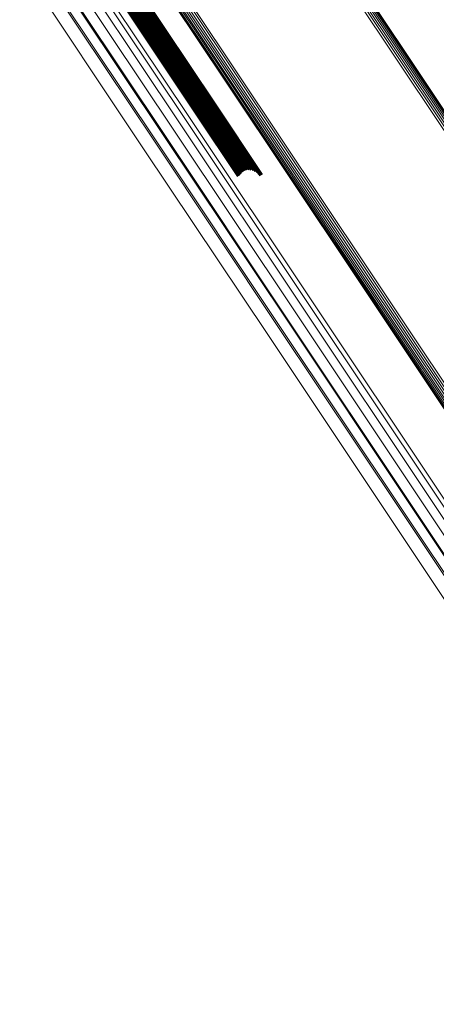
# Model space of a CAD drawing. Units: metres. Extents: x 0.157 to 0.44, y 0.124 to 0.509.
# Drawn here: x 0.264 to 0.282, y 0.275 to 0.316 of the extents above; entities that cross this region are included whole.
import ezdxf

# ---------------------------------------------------------------- set-up
doc = ezdxf.new("R2010")
doc.units = ezdxf.units.M
doc.linetypes.add('AUSGEZOGEN', pattern=[0])
doc.linetypes.add('VERDECKT2_S2', pattern=[0.036, 0.02, -0.016])
doc.layers.add('Standard', color=7, linetype='AUSGEZOGEN', lineweight=13)

msp = doc.modelspace()

# ---------------------------------------------------------------- linework, layer by layer
at = {"layer": 'Standard', "color": 253, "linetype": 'VERDECKT2_S2', "lineweight": 140, "transparency": 33554687}
for p, q in [((0.266529, 0.319526), (0.271715, 0.311765)), ((0.266529, 0.319526), (0.271715, 0.311765)), ((0.266606, 0.319578), (0.271792, 0.311817)), ((0.266606, 0.319578), (0.271792, 0.311817)), ((0.266683, 0.319628), (0.271868, 0.311867)), ((0.266683, 0.319628), (0.271868, 0.311867)), ((0.266758, 0.319675), (0.271943, 0.311916)), ((0.266758, 0.319675), (0.271943, 0.311916)), ((0.266829, 0.319718), (0.272013, 0.31196)), ((0.266829, 0.319718), (0.272013, 0.31196)), ((0.266894, 0.319756), (0.272076, 0.312)), ((0.266894, 0.319756), (0.272076, 0.312)), ((0.26695, 0.319786), (0.272131, 0.312033)), ((0.26695, 0.319786), (0.272131, 0.312033)), ((0.266997, 0.31981), (0.272176, 0.312059)), ((0.266997, 0.31981), (0.272176, 0.312059)), ((0.267033, 0.319824), (0.27221, 0.312077)), ((0.267033, 0.319824), (0.27221, 0.312077)), ((0.267057, 0.319831), (0.272232, 0.312087)), ((0.267057, 0.319831), (0.272232, 0.312087)), ((0.267068, 0.319828), (0.27224, 0.312088)), ((0.267068, 0.319828), (0.27224, 0.312088)), ((0.266385, 0.319424), (0.27157, 0.311665)), ((0.266385, 0.319424), (0.27157, 0.311665)), ((0.266455, 0.319475), (0.27164, 0.311714)), ((0.266455, 0.319475), (0.27164, 0.311714)), ((0.27164, 0.311714), (0.27333, 0.309186)), ((0.27164, 0.311714), (0.27333, 0.309186)), ((0.271715, 0.311765), (0.273394, 0.309252)), ((0.271715, 0.311765), (0.273394, 0.309252)), ((0.271792, 0.311817), (0.273469, 0.309307)), ((0.271792, 0.311817), (0.273469, 0.309307)), ((0.271868, 0.311867), (0.273551, 0.309349)), ((0.271868, 0.311867), (0.273551, 0.309349)), ((0.271943, 0.311916), (0.27364, 0.309376)), ((0.271943, 0.311916), (0.27364, 0.309376)), ((0.272013, 0.31196), (0.273732, 0.309387)), ((0.272013, 0.31196), (0.273732, 0.309387)), ((0.272076, 0.312), (0.273824, 0.309383)), ((0.272076, 0.312), (0.273824, 0.309383)), ((0.272131, 0.312033), (0.273915, 0.309363)), ((0.272131, 0.312033), (0.273915, 0.309363)), ((0.272176, 0.312059), (0.274001, 0.309328)), ((0.272176, 0.312059), (0.274001, 0.309328)), ((0.27221, 0.312077), (0.274079, 0.309279)), ((0.27221, 0.312077), (0.274079, 0.309279)), ((0.272232, 0.312087), (0.274148, 0.309218)), ((0.272232, 0.312087), (0.274148, 0.309218)), ((0.27224, 0.312088), (0.274206, 0.309145)), ((0.27224, 0.312088), (0.274206, 0.309145)), ((0.27157, 0.311665), (0.273278, 0.309109)), ((0.27157, 0.311665), (0.273278, 0.309109))]:
    msp.add_line(p, q, dxfattribs=at)
at = {"layer": 'Standard', "color": 7, "linetype": 'AUSGEZOGEN', "lineweight": 13, "transparency": 33554687}
for points in [[(0.267642, 0.321578), (0.273132, 0.313361), (0.278538, 0.30527), (0.283944, 0.29718), (0.289434, 0.288963), (0.294993, 0.280643), (0.300604, 0.272246), (0.306248, 0.263799), (0.311906, 0.255332), (0.317555, 0.246877), (0.323176, 0.238466), (0.328743, 0.230133), (0.334235, 0.221914)], [(0.267642, 0.321578), (0.273132, 0.313361), (0.278538, 0.30527), (0.283944, 0.29718), (0.289434, 0.288963), (0.294993, 0.280643), (0.300604, 0.272246), (0.306248, 0.263799), (0.311906, 0.255332), (0.317555, 0.246877), (0.323176, 0.238466), (0.328743, 0.230133), (0.334235, 0.221914)], [(0.267716, 0.321627), (0.273206, 0.31341), (0.278612, 0.30532), (0.284018, 0.297229), (0.289508, 0.289013), (0.295067, 0.280693), (0.300677, 0.272296), (0.306321, 0.26385), (0.311979, 0.255383), (0.317628, 0.246928), (0.323248, 0.238516), (0.328816, 0.230184), (0.334308, 0.221965)], [(0.267716, 0.321627), (0.273206, 0.31341), (0.278612, 0.30532), (0.284018, 0.297229), (0.289508, 0.289013), (0.295067, 0.280693), (0.300677, 0.272296), (0.306321, 0.26385), (0.311979, 0.255383), (0.317628, 0.246928), (0.323248, 0.238516), (0.328816, 0.230184), (0.334308, 0.221965)], [(0.267234, 0.32126), (0.272713, 0.313059), (0.278109, 0.304984), (0.283505, 0.296908), (0.288985, 0.288707), (0.294533, 0.280404), (0.300133, 0.272023), (0.305766, 0.263592), (0.311413, 0.255141), (0.317052, 0.246701), (0.322662, 0.238306), (0.328219, 0.229989), (0.3337, 0.221786)], [(0.267234, 0.32126), (0.272713, 0.313059), (0.278109, 0.304984), (0.283505, 0.296908), (0.288985, 0.288707), (0.294533, 0.280404), (0.300133, 0.272023), (0.305766, 0.263592), (0.311413, 0.255141), (0.317052, 0.246701), (0.322662, 0.238306), (0.328219, 0.229989), (0.3337, 0.221786)], [(0.267253, 0.321282), (0.272735, 0.313078), (0.278133, 0.305), (0.28353, 0.296921), (0.289012, 0.288717), (0.294563, 0.28041), (0.300165, 0.272025), (0.305801, 0.263591), (0.311449, 0.255137), (0.317091, 0.246694), (0.322702, 0.238296), (0.328262, 0.229976), (0.333745, 0.221769)], [(0.267253, 0.321282), (0.272735, 0.313078), (0.278133, 0.305), (0.28353, 0.296921), (0.289012, 0.288717), (0.294563, 0.28041), (0.300165, 0.272025), (0.305801, 0.263591), (0.311449, 0.255137), (0.317091, 0.246694), (0.322702, 0.238296), (0.328262, 0.229976), (0.333745, 0.221769)], [(0.267283, 0.321311), (0.272767, 0.313104), (0.278167, 0.305023), (0.283567, 0.296941), (0.289051, 0.288734), (0.294603, 0.280424), (0.300207, 0.272036), (0.305845, 0.263599), (0.311496, 0.255142), (0.317139, 0.246696), (0.322753, 0.238295), (0.328314, 0.229972), (0.3338, 0.221762)], [(0.267283, 0.321311), (0.272767, 0.313104), (0.278167, 0.305023), (0.283567, 0.296941), (0.289051, 0.288734), (0.294603, 0.280424), (0.300207, 0.272036), (0.305845, 0.263599), (0.311496, 0.255142), (0.317139, 0.246696), (0.322753, 0.238295), (0.328314, 0.229972), (0.3338, 0.221762)], [(0.267324, 0.321346), (0.27281, 0.313136), (0.278212, 0.305052), (0.283613, 0.296968), (0.289099, 0.288758), (0.294653, 0.280446), (0.300259, 0.272056), (0.305898, 0.263616), (0.311551, 0.255156), (0.317196, 0.246707), (0.322812, 0.238303), (0.328375, 0.229977), (0.333862, 0.221765)], [(0.267324, 0.321346), (0.27281, 0.313136), (0.278212, 0.305052), (0.283613, 0.296968), (0.289099, 0.288758), (0.294653, 0.280446), (0.300259, 0.272056), (0.305898, 0.263616), (0.311551, 0.255156), (0.317196, 0.246707), (0.322812, 0.238303), (0.328375, 0.229977), (0.333862, 0.221765)], [(0.267375, 0.321387), (0.272862, 0.313174), (0.278265, 0.305088), (0.283668, 0.297002), (0.289155, 0.28879), (0.294711, 0.280475), (0.300319, 0.272082), (0.30596, 0.26364), (0.311614, 0.255178), (0.317261, 0.246727), (0.322878, 0.23832), (0.328443, 0.229992), (0.333931, 0.221778)], [(0.267375, 0.321387), (0.272862, 0.313174), (0.278265, 0.305088), (0.283668, 0.297002), (0.289155, 0.28879), (0.294711, 0.280475), (0.300319, 0.272082), (0.30596, 0.26364), (0.311614, 0.255178), (0.317261, 0.246727), (0.322878, 0.23832), (0.328443, 0.229992), (0.333931, 0.221778)], [(0.267433, 0.321431), (0.272922, 0.313217), (0.278326, 0.305129), (0.283731, 0.297041), (0.289219, 0.288827), (0.294776, 0.28051), (0.300385, 0.272115), (0.306027, 0.263671), (0.311683, 0.255207), (0.317331, 0.246754), (0.322949, 0.238346), (0.328515, 0.230016), (0.334005, 0.221799)], [(0.267433, 0.321431), (0.272922, 0.313217), (0.278326, 0.305129), (0.283731, 0.297041), (0.289219, 0.288827), (0.294776, 0.28051), (0.300385, 0.272115), (0.306027, 0.263671), (0.311683, 0.255207), (0.317331, 0.246754), (0.322949, 0.238346), (0.328515, 0.230016), (0.334005, 0.221799)], [(0.267499, 0.321479), (0.272988, 0.313263), (0.278393, 0.305174), (0.283799, 0.297084), (0.289288, 0.288869), (0.294846, 0.28055), (0.300456, 0.272155), (0.306099, 0.263709), (0.311756, 0.255243), (0.317405, 0.246789), (0.323024, 0.238379), (0.328591, 0.230048), (0.334082, 0.22183)], [(0.267499, 0.321479), (0.272988, 0.313263), (0.278393, 0.305174), (0.283799, 0.297084), (0.289288, 0.288869), (0.294846, 0.28055), (0.300456, 0.272155), (0.306099, 0.263709), (0.311756, 0.255243), (0.317405, 0.246789), (0.323024, 0.238379), (0.328591, 0.230048), (0.334082, 0.22183)], [(0.267569, 0.321528), (0.273059, 0.313312), (0.278465, 0.305221), (0.28387, 0.297131), (0.28936, 0.288915), (0.294919, 0.280595), (0.30053, 0.272199), (0.306173, 0.263752), (0.311831, 0.255286), (0.31748, 0.24683), (0.3231, 0.238419), (0.328668, 0.230087), (0.334159, 0.221868)], [(0.267569, 0.321528), (0.273059, 0.313312), (0.278465, 0.305221), (0.28387, 0.297131), (0.28936, 0.288915), (0.294919, 0.280595), (0.30053, 0.272199), (0.306173, 0.263752), (0.311831, 0.255286), (0.31748, 0.24683), (0.3231, 0.238419), (0.328668, 0.230087), (0.334159, 0.221868)], [(0.26559, 0.31912), (0.270827, 0.311282), (0.275984, 0.303564), (0.281141, 0.295846), (0.286378, 0.288008), (0.291681, 0.280072), (0.297033, 0.272062), (0.302417, 0.264005), (0.307813, 0.255928), (0.313203, 0.247863), (0.318564, 0.239839), (0.323875, 0.231891), (0.329114, 0.22405)], [(0.26559, 0.31912), (0.270827, 0.311282), (0.275984, 0.303564), (0.281141, 0.295846), (0.286378, 0.288008), (0.291681, 0.280072), (0.297033, 0.272062), (0.302417, 0.264005), (0.307813, 0.255928), (0.313203, 0.247863), (0.318564, 0.239839), (0.323875, 0.231891), (0.329114, 0.22405)], [(0.265797, 0.319316), (0.271047, 0.311458), (0.276218, 0.30372), (0.281388, 0.295982), (0.286638, 0.288124), (0.291955, 0.280167), (0.297321, 0.272137), (0.302719, 0.264058), (0.308129, 0.255961), (0.313533, 0.247874), (0.318908, 0.23983), (0.324232, 0.231861), (0.329485, 0.224)], [(0.265797, 0.319316), (0.271047, 0.311458), (0.276218, 0.30372), (0.281388, 0.295982), (0.286638, 0.288124), (0.291955, 0.280167), (0.297321, 0.272137), (0.302719, 0.264058), (0.308129, 0.255961), (0.313533, 0.247874), (0.318908, 0.23983), (0.324232, 0.231861), (0.329485, 0.224)], [(0.265927, 0.319465), (0.271192, 0.311585), (0.276376, 0.303826), (0.281561, 0.296067), (0.286826, 0.288187), (0.292157, 0.280208), (0.297538, 0.272155), (0.302951, 0.264055), (0.308376, 0.255935), (0.313795, 0.247826), (0.319185, 0.239759), (0.324524, 0.231768), (0.329791, 0.223886)], [(0.265927, 0.319465), (0.271192, 0.311585), (0.276376, 0.303826), (0.281561, 0.296067), (0.286826, 0.288187), (0.292157, 0.280208), (0.297538, 0.272155), (0.302951, 0.264055), (0.308376, 0.255935), (0.313795, 0.247826), (0.319185, 0.239759), (0.324524, 0.231768), (0.329791, 0.223886)], [(0.265313, 0.318882), (0.270538, 0.311062), (0.275683, 0.303362), (0.280827, 0.295663), (0.286052, 0.287843), (0.291342, 0.279926), (0.296682, 0.271935), (0.302053, 0.263896), (0.307437, 0.255839), (0.312814, 0.247792), (0.318162, 0.239787), (0.323461, 0.231857), (0.328687, 0.224035)], [(0.265313, 0.318882), (0.270538, 0.311062), (0.275683, 0.303362), (0.280827, 0.295663), (0.286052, 0.287843), (0.291342, 0.279926), (0.296682, 0.271935), (0.302053, 0.263896), (0.307437, 0.255839), (0.312814, 0.247792), (0.318162, 0.239787), (0.323461, 0.231857), (0.328687, 0.224035)], [(0.264575, 0.318305), (0.269781, 0.310515), (0.274906, 0.302844), (0.280032, 0.295173), (0.285237, 0.287382), (0.290508, 0.279494), (0.295827, 0.271533), (0.301178, 0.263525), (0.306542, 0.255497), (0.311899, 0.24748), (0.317227, 0.239505), (0.322506, 0.231605), (0.327713, 0.223812)], [(0.264575, 0.318305), (0.269781, 0.310515), (0.274906, 0.302844), (0.280032, 0.295173), (0.285237, 0.287382), (0.290508, 0.279494), (0.295827, 0.271533), (0.301178, 0.263525), (0.306542, 0.255497), (0.311899, 0.24748), (0.317227, 0.239505), (0.322506, 0.231605), (0.327713, 0.223812)], [(0.264604, 0.318387), (0.269824, 0.310575), (0.274964, 0.302882), (0.280104, 0.29519), (0.285324, 0.287377), (0.29061, 0.279467), (0.295944, 0.271483), (0.301311, 0.263452), (0.30669, 0.255402), (0.312061, 0.247362), (0.317405, 0.239365), (0.322699, 0.231442), (0.32792, 0.223628)], [(0.264604, 0.318387), (0.269824, 0.310575), (0.274964, 0.302882), (0.280104, 0.29519), (0.285324, 0.287377), (0.29061, 0.279467), (0.295944, 0.271483), (0.301311, 0.263452), (0.30669, 0.255402), (0.312061, 0.247362), (0.317405, 0.239365), (0.322699, 0.231442), (0.32792, 0.223628)], [(0.264938, 0.318582), (0.270151, 0.310779), (0.275285, 0.303097), (0.280418, 0.295414), (0.285631, 0.287612), (0.29091, 0.279712), (0.296238, 0.271738), (0.301597, 0.263718), (0.306969, 0.255678), (0.312334, 0.247649), (0.317671, 0.239662), (0.322957, 0.23175), (0.328172, 0.223945)], [(0.264938, 0.318582), (0.270151, 0.310779), (0.275285, 0.303097), (0.280418, 0.295414), (0.285631, 0.287612), (0.29091, 0.279712), (0.296238, 0.271738), (0.301597, 0.263718), (0.306969, 0.255678), (0.312334, 0.247649), (0.317671, 0.239662), (0.322957, 0.23175), (0.328172, 0.223945)], [(0.264972, 0.318608), (0.270186, 0.310804), (0.27532, 0.30312), (0.280454, 0.295436), (0.285669, 0.287633), (0.290948, 0.279732), (0.296276, 0.271757), (0.301637, 0.263735), (0.30701, 0.255693), (0.312375, 0.247663), (0.317713, 0.239675), (0.323001, 0.231761), (0.328216, 0.223955)], [(0.264972, 0.318608), (0.270186, 0.310804), (0.27532, 0.30312), (0.280454, 0.295436), (0.285669, 0.287633), (0.290948, 0.279732), (0.296276, 0.271757), (0.301637, 0.263735), (0.30701, 0.255693), (0.312375, 0.247663), (0.317713, 0.239675), (0.323001, 0.231761), (0.328216, 0.223955)], [(0.264134, 0.317981), (0.269332, 0.310201), (0.274451, 0.30254), (0.27957, 0.294879), (0.284769, 0.287098), (0.290033, 0.279221), (0.295345, 0.271269), (0.30069, 0.263271), (0.306046, 0.255254), (0.311396, 0.247247), (0.316718, 0.239283), (0.32199, 0.231393), (0.32719, 0.22361)], [(0.264134, 0.317981), (0.269332, 0.310201), (0.274451, 0.30254), (0.27957, 0.294879), (0.284769, 0.287098), (0.290033, 0.279221), (0.295345, 0.271269), (0.30069, 0.263271), (0.306046, 0.255254), (0.311396, 0.247247), (0.316718, 0.239283), (0.32199, 0.231393), (0.32719, 0.22361)], [(0.278163, 0.316678), (0.283548, 0.308618), (0.288933, 0.300558), (0.294403, 0.292373), (0.29994, 0.284086), (0.305529, 0.275721), (0.311152, 0.267307), (0.316787, 0.258872), (0.322415, 0.250449), (0.328014, 0.24207), (0.33356, 0.233769), (0.339031, 0.225582)], [(0.278163, 0.316678), (0.283548, 0.308618), (0.288933, 0.300558), (0.294403, 0.292373), (0.29994, 0.284086), (0.305529, 0.275721), (0.311152, 0.267307), (0.316787, 0.258872), (0.322415, 0.250449), (0.328014, 0.24207), (0.33356, 0.233769), (0.339031, 0.225582)], [(0.278236, 0.316725), (0.283621, 0.308667), (0.289005, 0.300608), (0.294473, 0.292425), (0.30001, 0.284138), (0.305598, 0.275775), (0.31122, 0.267362), (0.316854, 0.258929), (0.322482, 0.250507), (0.328079, 0.24213), (0.333625, 0.233831), (0.339094, 0.225645)], [(0.278236, 0.316725), (0.283621, 0.308667), (0.289005, 0.300608), (0.294473, 0.292425), (0.30001, 0.284138), (0.305598, 0.275775), (0.31122, 0.267362), (0.316854, 0.258929), (0.322482, 0.250507), (0.328079, 0.24213), (0.333625, 0.233831), (0.339094, 0.225645)], [(0.278304, 0.316767), (0.283687, 0.308711), (0.28907, 0.300655), (0.294537, 0.292473), (0.300073, 0.284188), (0.305659, 0.275827), (0.311279, 0.267416), (0.316913, 0.258985), (0.322539, 0.250566), (0.328135, 0.24219), (0.333679, 0.233893), (0.339147, 0.225709)], [(0.278304, 0.316767), (0.283687, 0.308711), (0.28907, 0.300655), (0.294537, 0.292473), (0.300073, 0.284188), (0.305659, 0.275827), (0.311279, 0.267416), (0.316913, 0.258985), (0.322539, 0.250566), (0.328135, 0.24219), (0.333679, 0.233893), (0.339147, 0.225709)], [(0.278363, 0.316804), (0.283745, 0.30875), (0.289126, 0.300696), (0.294592, 0.292516), (0.300125, 0.284234), (0.305711, 0.275875), (0.311329, 0.267467), (0.316961, 0.259039), (0.322585, 0.250621), (0.32818, 0.242248), (0.333722, 0.233954), (0.339189, 0.225772)], [(0.278363, 0.316804), (0.283745, 0.30875), (0.289126, 0.300696), (0.294592, 0.292516), (0.300125, 0.284234), (0.305711, 0.275875), (0.311329, 0.267467), (0.316961, 0.259039), (0.322585, 0.250621), (0.32818, 0.242248), (0.333722, 0.233954), (0.339189, 0.225772)], [(0.278413, 0.316833), (0.283793, 0.308781), (0.289172, 0.30073), (0.294636, 0.292554), (0.300167, 0.284275), (0.305751, 0.275919), (0.311367, 0.267513), (0.316997, 0.259088), (0.322619, 0.250674), (0.328212, 0.242303), (0.333752, 0.234011), (0.339217, 0.225833), (0.344583, 0.217802)], [(0.278413, 0.316833), (0.283793, 0.308781), (0.289172, 0.30073), (0.294636, 0.292554), (0.300167, 0.284275), (0.305751, 0.275919), (0.311367, 0.267513), (0.316997, 0.259088), (0.322619, 0.250674), (0.328212, 0.242303), (0.333752, 0.234011), (0.339217, 0.225833), (0.344583, 0.217802)], [(0.278451, 0.316853), (0.283828, 0.308805), (0.289206, 0.300757), (0.294667, 0.292584), (0.300197, 0.284308), (0.305778, 0.275956), (0.311392, 0.267553), (0.31702, 0.259131), (0.32264, 0.25072), (0.32823, 0.242353), (0.333769, 0.234065), (0.339232, 0.225889), (0.344595, 0.217862)], [(0.278451, 0.316853), (0.283828, 0.308805), (0.289206, 0.300757), (0.294667, 0.292584), (0.300197, 0.284308), (0.305778, 0.275956), (0.311392, 0.267553), (0.31702, 0.259131), (0.32264, 0.25072), (0.32823, 0.242353), (0.333769, 0.234065), (0.339232, 0.225889), (0.344595, 0.217862)], [(0.278477, 0.316866), (0.283852, 0.308821), (0.289227, 0.300776), (0.294686, 0.292606), (0.300213, 0.284334), (0.305792, 0.275985), (0.311404, 0.267586), (0.317029, 0.259167), (0.322647, 0.25076), (0.328235, 0.242397), (0.333771, 0.234111), (0.339232, 0.225939), (0.344593, 0.217915)], [(0.278477, 0.316866), (0.283852, 0.308821), (0.289227, 0.300776), (0.294686, 0.292606), (0.300213, 0.284334), (0.305792, 0.275985), (0.311404, 0.267586), (0.317029, 0.259167), (0.322647, 0.25076), (0.328235, 0.242397), (0.333771, 0.234111), (0.339232, 0.225939), (0.344593, 0.217915)], [(0.278487, 0.316863), (0.283858, 0.308825), (0.289228, 0.300787), (0.294683, 0.292624), (0.300205, 0.284359), (0.305779, 0.276018), (0.311386, 0.267626), (0.317006, 0.259215), (0.322619, 0.250814), (0.328203, 0.242458), (0.333734, 0.23418), (0.339189, 0.226015), (0.344546, 0.217998)], [(0.278487, 0.316863), (0.283858, 0.308825), (0.289228, 0.300787), (0.294683, 0.292624), (0.300205, 0.284359), (0.305779, 0.276018), (0.311386, 0.267626), (0.317006, 0.259215), (0.322619, 0.250814), (0.328203, 0.242458), (0.333734, 0.23418), (0.339189, 0.226015), (0.344546, 0.217998)], [(0.278489, 0.316869), (0.283862, 0.308828), (0.289235, 0.300786), (0.294691, 0.29262), (0.300216, 0.284351), (0.305793, 0.276006), (0.311402, 0.267611), (0.317025, 0.259195), (0.32264, 0.250792), (0.328226, 0.242432), (0.333759, 0.23415), (0.339218, 0.225982), (0.344577, 0.217961)], [(0.278489, 0.316869), (0.283862, 0.308828), (0.289235, 0.300786), (0.294691, 0.29262), (0.300216, 0.284351), (0.305793, 0.276006), (0.311402, 0.267611), (0.317025, 0.259195), (0.32264, 0.250792), (0.328226, 0.242432), (0.333759, 0.23415), (0.339218, 0.225982), (0.344577, 0.217961)], [(0.278085, 0.316627), (0.283471, 0.308567), (0.288857, 0.300506), (0.294327, 0.29232), (0.299865, 0.284032), (0.305455, 0.275666), (0.311077, 0.267251), (0.316714, 0.258816), (0.322342, 0.250392), (0.327941, 0.242012), (0.333488, 0.233711), (0.33896, 0.225523)], [(0.278085, 0.316627), (0.283471, 0.308567), (0.288857, 0.300506), (0.294327, 0.29232), (0.299865, 0.284032), (0.305455, 0.275666), (0.311077, 0.267251), (0.316714, 0.258816), (0.322342, 0.250392), (0.327941, 0.242012), (0.333488, 0.233711), (0.33896, 0.225523)]]:
    msp.add_lwpolyline(points, dxfattribs=at)

doc.saveas('drawing.dxf')
